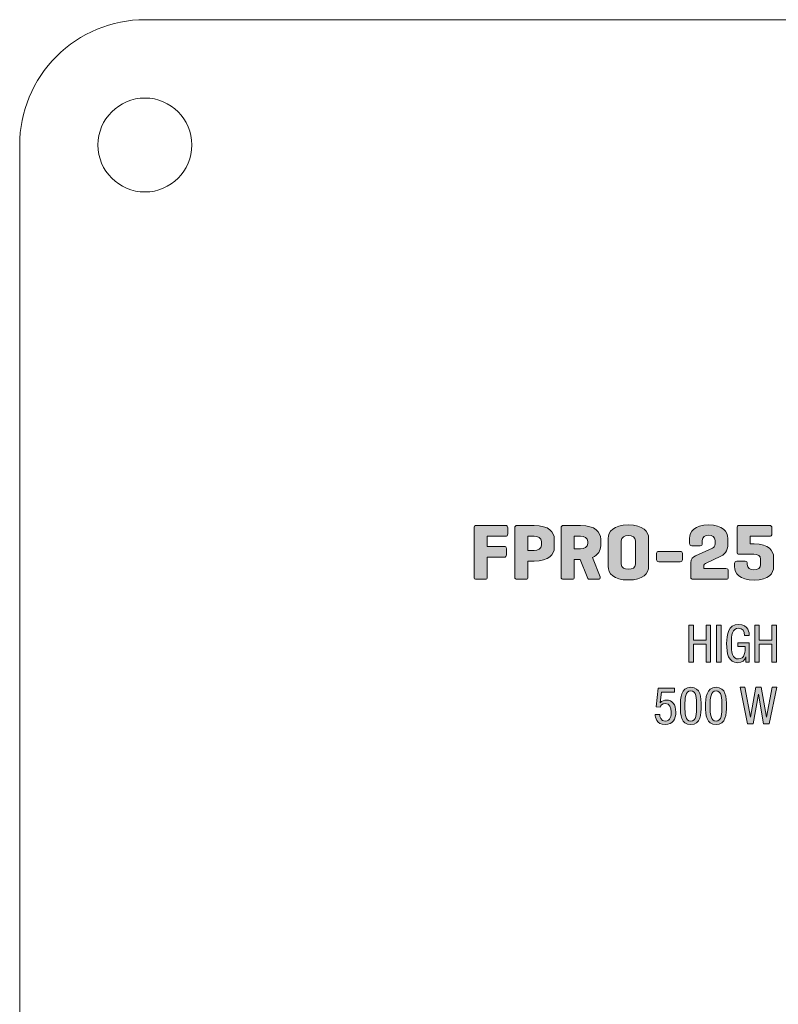
# Model space of a CAD drawing. Units: millimetres. Extents: x 33 to 1630, y -593 to 685.
# Drawn here: x 1366 to 1402, y 228 to 275 of the extents above; entities that cross this region are included whole.
import ezdxf

# ---------------------------------------------------------------- set-up
doc = ezdxf.new("R2010")
doc.units = ezdxf.units.MM
doc.layers.add('02_DIBUJO SECUNDARIO', color=7, linetype='Continuous', lineweight=5)
doc.layers.add('SILKPRINT', color=7, linetype='Continuous', lineweight=0)

msp = doc.modelspace()

# ---------------------------------------------------------------- hatches: boundary and pattern name
at = {"layer": 'SILKPRINT', "transparency": 33554687}
h = msp.add_hatch(color=256, dxfattribs=at)
h.dxf.hatch_style = 2
edge = h.paths.add_edge_path()
edge.add_spline(control_points=[(1389.455, 250.563), (1389.455, 250.563), (1389.455, 250.267), (1389.455, 250.267), (1389.455, 250.187), (1389.421, 250.157), (1389.341, 250.157), (1389.341, 250.157), (1388.473, 250.157), (1388.473, 250.157), (1388.473, 250.157), (1388.473, 249.664), (1388.473, 249.664), (1388.473, 249.664), (1389.281, 249.664), (1389.281, 249.664), (1389.36, 249.664), (1389.394, 249.638), (1389.394, 249.558), (1389.394, 249.558), (1389.394, 249.263), (1389.394, 249.263), (1389.394, 249.183), (1389.36, 249.153), (1389.281, 249.153), (1389.281, 249.153), (1388.473, 249.153), (1388.473, 249.153), (1388.473, 249.153), (1388.473, 248.205), (1388.473, 248.205), (1388.473, 248.126), (1388.447, 248.092), (1388.367, 248.092), (1388.367, 248.092), (1387.958, 248.092), (1387.958, 248.092), (1387.878, 248.092), (1387.848, 248.126), (1387.848, 248.205), (1387.848, 248.205), (1387.848, 250.555), (1387.848, 250.555), (1387.848, 250.635), (1387.878, 250.669), (1387.958, 250.669), (1387.958, 250.669), (1389.341, 250.669), (1389.341, 250.669), (1389.421, 250.669), (1389.455, 250.642), (1389.455, 250.563)], knot_values=[0, 0, 0, 0, 1, 1, 1, 2, 2, 2, 3, 3, 3, 4, 4, 4, 5, 5, 5, 6, 6, 6, 7, 7, 7, 8, 8, 8, 9, 9, 9, 10, 10, 10, 11, 11, 11, 12, 12, 12, 13, 13, 13, 14, 14, 14, 15, 15, 15, 16, 16, 16, 17, 17, 17, 17], degree=3, periodic=0)
h = msp.add_hatch(color=256, dxfattribs=at)
h.dxf.hatch_style = 2
edge = h.paths.add_edge_path()
edge.add_spline(control_points=[(1390.422, 250.157), (1390.422, 250.157), (1390.422, 249.479), (1390.422, 249.479), (1390.422, 249.479), (1390.725, 249.479), (1390.725, 249.479), (1390.911, 249.479), (1391.07, 249.551), (1391.07, 249.725), (1391.07, 249.725), (1391.07, 249.911), (1391.07, 249.911), (1391.07, 250.085), (1390.911, 250.157), (1390.725, 250.157), (1390.725, 250.157), (1390.422, 250.157), (1390.422, 250.157)], knot_values=[0, 0, 0, 0, 1, 1, 1, 2, 2, 2, 3, 3, 3, 4, 4, 4, 5, 5, 5, 6, 6, 6, 6], degree=3, periodic=0)
edge = h.paths.add_edge_path()
edge.add_spline(control_points=[(1390.422, 248.967), (1390.422, 248.967), (1390.422, 248.205), (1390.422, 248.205), (1390.422, 248.126), (1390.396, 248.092), (1390.316, 248.092), (1390.316, 248.092), (1389.907, 248.092), (1389.907, 248.092), (1389.827, 248.092), (1389.797, 248.126), (1389.797, 248.205), (1389.797, 248.205), (1389.797, 250.555), (1389.797, 250.555), (1389.797, 250.635), (1389.827, 250.669), (1389.907, 250.669), (1389.907, 250.669), (1390.725, 250.669), (1390.725, 250.669), (1391.438, 250.669), (1391.688, 250.347), (1391.688, 250.021), (1391.688, 250.021), (1391.688, 249.615), (1391.688, 249.615), (1391.688, 249.289), (1391.438, 248.967), (1390.725, 248.967), (1390.725, 248.967), (1390.422, 248.967), (1390.422, 248.967)], knot_values=[0, 0, 0, 0, 1, 1, 1, 2, 2, 2, 3, 3, 3, 4, 4, 4, 5, 5, 5, 6, 6, 6, 7, 7, 7, 8, 8, 8, 9, 9, 9, 10, 10, 10, 11, 11, 11, 11], degree=3, periodic=0)
h = msp.add_hatch(color=256, dxfattribs=at)
h.dxf.hatch_style = 2
edge = h.paths.add_edge_path()
edge.add_spline(control_points=[(1392.644, 250.157), (1392.644, 250.157), (1392.644, 249.554), (1392.644, 249.554), (1392.644, 249.554), (1392.947, 249.554), (1392.947, 249.554), (1393.133, 249.554), (1393.292, 249.626), (1393.292, 249.801), (1393.292, 249.801), (1393.292, 249.911), (1393.292, 249.911), (1393.292, 250.085), (1393.133, 250.157), (1392.947, 250.157), (1392.947, 250.157), (1392.644, 250.157), (1392.644, 250.157)], knot_values=[0, 0, 0, 0, 1, 1, 1, 2, 2, 2, 3, 3, 3, 4, 4, 4, 5, 5, 5, 6, 6, 6, 6], degree=3, periodic=0)
edge = h.paths.add_edge_path()
edge.add_spline(control_points=[(1393.515, 249.138), (1393.515, 249.138), (1393.887, 248.205), (1393.887, 248.205), (1393.913, 248.137), (1393.864, 248.092), (1393.781, 248.092), (1393.781, 248.092), (1393.371, 248.092), (1393.371, 248.092), (1393.299, 248.092), (1393.284, 248.152), (1393.261, 248.205), (1393.261, 248.205), (1392.928, 249.043), (1392.928, 249.043), (1392.928, 249.043), (1392.644, 249.043), (1392.644, 249.043), (1392.644, 249.043), (1392.644, 248.205), (1392.644, 248.205), (1392.644, 248.126), (1392.617, 248.092), (1392.538, 248.092), (1392.538, 248.092), (1392.128, 248.092), (1392.128, 248.092), (1392.049, 248.092), (1392.018, 248.126), (1392.018, 248.205), (1392.018, 248.205), (1392.018, 250.555), (1392.018, 250.555), (1392.018, 250.635), (1392.049, 250.669), (1392.128, 250.669), (1392.128, 250.669), (1392.947, 250.669), (1392.947, 250.669), (1393.659, 250.669), (1393.91, 250.347), (1393.91, 250.021), (1393.91, 250.021), (1393.91, 249.691), (1393.91, 249.691), (1393.91, 249.475), (1393.8, 249.259), (1393.515, 249.138)], knot_values=[0, 0, 0, 0, 1, 1, 1, 2, 2, 2, 3, 3, 3, 4, 4, 4, 5, 5, 5, 6, 6, 6, 7, 7, 7, 8, 8, 8, 9, 9, 9, 10, 10, 10, 11, 11, 11, 12, 12, 12, 13, 13, 13, 14, 14, 14, 15, 15, 15, 16, 16, 16, 16], degree=3, periodic=0)
h = msp.add_hatch(color=256, dxfattribs=at)
h.dxf.hatch_style = 2
edge = h.paths.add_edge_path()
edge.add_spline(control_points=[(1395.582, 249.941), (1395.582, 250.115), (1395.423, 250.187), (1395.237, 250.187), (1395.051, 250.187), (1394.896, 250.115), (1394.896, 249.941), (1394.896, 249.941), (1394.896, 248.819), (1394.896, 248.819), (1394.896, 248.645), (1395.051, 248.573), (1395.237, 248.573), (1395.423, 248.573), (1395.582, 248.645), (1395.582, 248.819), (1395.582, 248.819), (1395.582, 249.941), (1395.582, 249.941)], knot_values=[0, 0, 0, 0, 1, 1, 1, 2, 2, 2, 3, 3, 3, 4, 4, 4, 5, 5, 5, 6, 6, 6, 6], degree=3, periodic=0)
edge = h.paths.add_edge_path()
edge.add_spline(control_points=[(1394.271, 250.051), (1394.271, 250.377), (1394.524, 250.699), (1395.237, 250.699), (1395.949, 250.699), (1396.207, 250.377), (1396.207, 250.051), (1396.207, 250.051), (1396.207, 248.709), (1396.207, 248.709), (1396.207, 248.384), (1395.949, 248.061), (1395.237, 248.061), (1394.524, 248.061), (1394.271, 248.384), (1394.271, 248.709), (1394.271, 248.709), (1394.271, 250.051), (1394.271, 250.051)], knot_values=[0, 0, 0, 0, 1, 1, 1, 2, 2, 2, 3, 3, 3, 4, 4, 4, 5, 5, 5, 6, 6, 6, 6], degree=3, periodic=0)
h = msp.add_hatch(color=256, dxfattribs=at)
h.dxf.hatch_style = 2
edge = h.paths.add_edge_path()
edge.add_spline(control_points=[(1399.911, 248.603), (1399.991, 248.603), (1400.025, 248.577), (1400.025, 248.497), (1400.025, 248.497), (1400.025, 248.202), (1400.025, 248.202), (1400.025, 248.122), (1399.991, 248.092), (1399.911, 248.092), (1399.911, 248.092), (1398.342, 248.092), (1398.342, 248.092), (1398.263, 248.092), (1398.229, 248.122), (1398.229, 248.202), (1398.229, 248.202), (1398.229, 248.884), (1398.229, 248.884), (1398.229, 249.088), (1398.323, 249.153), (1398.46, 249.217), (1398.46, 249.217), (1399.267, 249.585), (1399.267, 249.585), (1399.335, 249.615), (1399.388, 249.661), (1399.388, 249.786), (1399.388, 249.786), (1399.388, 249.952), (1399.388, 249.952), (1399.388, 250.127), (1399.259, 250.199), (1399.081, 250.199), (1398.903, 250.199), (1398.778, 250.127), (1398.778, 249.952), (1398.778, 249.952), (1398.778, 249.816), (1398.778, 249.816), (1398.778, 249.736), (1398.752, 249.702), (1398.672, 249.702), (1398.672, 249.702), (1398.282, 249.702), (1398.282, 249.702), (1398.202, 249.702), (1398.172, 249.736), (1398.172, 249.816), (1398.172, 249.816), (1398.172, 250.051), (1398.172, 250.051), (1398.172, 250.377), (1398.399, 250.699), (1399.081, 250.699), (1399.763, 250.699), (1400.002, 250.377), (1400.006, 250.051), (1400.006, 250.051), (1400.006, 249.808), (1400.006, 249.808), (1400.006, 249.41), (1399.809, 249.255), (1399.638, 249.179), (1399.638, 249.179), (1398.998, 248.888), (1398.998, 248.888), (1398.88, 248.834), (1398.854, 248.808), (1398.854, 248.698), (1398.854, 248.698), (1398.854, 248.603), (1398.854, 248.603), (1398.854, 248.603), (1399.911, 248.603), (1399.911, 248.603)], knot_values=[0, 0, 0, 0, 1, 1, 1, 2, 2, 2, 3, 3, 3, 4, 4, 4, 5, 5, 5, 6, 6, 6, 7, 7, 7, 8, 8, 8, 9, 9, 9, 10, 10, 10, 11, 11, 11, 12, 12, 12, 13, 13, 13, 14, 14, 14, 15, 15, 15, 16, 16, 16, 17, 17, 17, 18, 18, 18, 19, 19, 19, 20, 20, 20, 21, 21, 21, 22, 22, 22, 23, 23, 23, 24, 24, 24, 25, 25, 25, 25], degree=3, periodic=0)
h = msp.add_hatch(color=256, dxfattribs=at)
h.dxf.hatch_style = 2
edge = h.paths.add_edge_path()
edge.add_spline(control_points=[(1401.997, 250.669), (1402.076, 250.669), (1402.11, 250.642), (1402.11, 250.563), (1402.11, 250.563), (1402.11, 250.267), (1402.11, 250.267), (1402.11, 250.187), (1402.076, 250.157), (1401.997, 250.157), (1401.997, 250.157), (1401.072, 250.157), (1401.072, 250.157), (1401.072, 250.157), (1401.072, 249.786), (1401.072, 249.786), (1401.072, 249.786), (1401.258, 249.786), (1401.258, 249.786), (1401.97, 249.786), (1402.194, 249.467), (1402.194, 249.141), (1402.194, 249.141), (1402.194, 248.706), (1402.194, 248.706), (1402.194, 248.38), (1401.974, 248.058), (1401.261, 248.058), (1400.549, 248.058), (1400.329, 248.38), (1400.329, 248.706), (1400.329, 248.706), (1400.329, 248.842), (1400.329, 248.842), (1400.329, 248.922), (1400.356, 248.956), (1400.435, 248.956), (1400.435, 248.956), (1400.826, 248.956), (1400.826, 248.956), (1400.905, 248.956), (1400.935, 248.922), (1400.935, 248.842), (1400.935, 248.842), (1400.935, 248.797), (1400.935, 248.797), (1400.935, 248.622), (1401.068, 248.55), (1401.254, 248.55), (1401.439, 248.55), (1401.568, 248.622), (1401.568, 248.797), (1401.568, 248.797), (1401.568, 249.05), (1401.568, 249.05), (1401.568, 249.225), (1401.439, 249.293), (1401.254, 249.293), (1401.254, 249.293), (1400.553, 249.293), (1400.553, 249.293), (1400.473, 249.293), (1400.447, 249.327), (1400.447, 249.407), (1400.447, 249.407), (1400.447, 250.555), (1400.447, 250.555), (1400.447, 250.635), (1400.473, 250.669), (1400.553, 250.669), (1400.553, 250.669), (1401.997, 250.669), (1401.997, 250.669)], knot_values=[0, 0, 0, 0, 1, 1, 1, 2, 2, 2, 3, 3, 3, 4, 4, 4, 5, 5, 5, 6, 6, 6, 7, 7, 7, 8, 8, 8, 9, 9, 9, 10, 10, 10, 11, 11, 11, 12, 12, 12, 13, 13, 13, 14, 14, 14, 15, 15, 15, 16, 16, 16, 17, 17, 17, 18, 18, 18, 19, 19, 19, 20, 20, 20, 21, 21, 21, 22, 22, 22, 23, 23, 23, 24, 24, 24, 24], degree=3, periodic=0)
h = msp.add_hatch(color=256, dxfattribs=at)
h.dxf.hatch_style = 2
edge = h.paths.add_edge_path()
edge.add_spline(control_points=[(1397.713, 249.429), (1397.792, 249.429), (1397.826, 249.403), (1397.826, 249.323), (1397.826, 249.323), (1397.826, 249.047), (1397.826, 249.047), (1397.826, 248.967), (1397.792, 248.937), (1397.713, 248.937), (1397.713, 248.937), (1396.701, 248.937), (1396.701, 248.937), (1396.621, 248.937), (1396.587, 248.967), (1396.587, 249.047), (1396.587, 249.047), (1396.587, 249.323), (1396.587, 249.323), (1396.587, 249.403), (1396.621, 249.429), (1396.701, 249.429), (1396.701, 249.429), (1397.713, 249.429), (1397.713, 249.429)], knot_values=[0, 0, 0, 0, 1, 1, 1, 2, 2, 2, 3, 3, 3, 4, 4, 4, 5, 5, 5, 6, 6, 6, 7, 7, 7, 8, 8, 8, 8], degree=3, periodic=0)
h = msp.add_hatch(color=256, dxfattribs=at)
h.dxf.hatch_style = 2
edge = h.paths.add_edge_path()
edge.add_spline(control_points=[(1399.178, 244.133), (1399.178, 244.133), (1398.96, 244.133), (1398.96, 244.133), (1398.96, 244.133), (1398.96, 244.983), (1398.96, 244.983), (1398.96, 244.983), (1398.355, 244.983), (1398.355, 244.983), (1398.355, 244.983), (1398.355, 244.133), (1398.355, 244.133), (1398.355, 244.133), (1398.138, 244.133), (1398.138, 244.133), (1398.138, 244.133), (1398.138, 245.898), (1398.138, 245.898), (1398.138, 245.898), (1398.355, 245.898), (1398.355, 245.898), (1398.355, 245.898), (1398.355, 245.176), (1398.355, 245.176), (1398.355, 245.176), (1398.96, 245.176), (1398.96, 245.176), (1398.96, 245.176), (1398.96, 245.898), (1398.96, 245.898), (1398.96, 245.898), (1399.178, 245.898), (1399.178, 245.898), (1399.178, 245.898), (1399.178, 244.133), (1399.178, 244.133)], knot_values=[0, 0, 0, 0, 1, 1, 1, 2, 2, 2, 3, 3, 3, 4, 4, 4, 5, 5, 5, 6, 6, 6, 7, 7, 7, 8, 8, 8, 9, 9, 9, 10, 10, 10, 11, 11, 11, 12, 12, 12, 12], degree=3, periodic=0)
h = msp.add_hatch(color=256, dxfattribs=at)
h.dxf.hatch_style = 2
edge = h.paths.add_edge_path()
edge.add_spline(control_points=[(1399.464, 245.898), (1399.464, 245.898), (1399.681, 245.898), (1399.681, 245.898), (1399.681, 245.898), (1399.681, 244.133), (1399.681, 244.133), (1399.681, 244.133), (1399.464, 244.133), (1399.464, 244.133), (1399.464, 244.133), (1399.464, 245.898), (1399.464, 245.898)], knot_values=[0, 0, 0, 0, 1, 1, 1, 2, 2, 2, 3, 3, 3, 4, 4, 4, 4], degree=3, periodic=0)
h = msp.add_hatch(color=256, dxfattribs=at)
h.dxf.hatch_style = 2
edge = h.paths.add_edge_path()
edge.add_spline(control_points=[(1400.805, 245.408), (1400.793, 245.594), (1400.728, 245.754), (1400.511, 245.754), (1400.21, 245.754), (1400.17, 245.423), (1400.17, 245.015), (1400.17, 244.608), (1400.21, 244.277), (1400.511, 244.277), (1400.812, 244.277), (1400.835, 244.637), (1400.835, 244.872), (1400.835, 244.872), (1400.486, 244.872), (1400.486, 244.872), (1400.486, 244.872), (1400.486, 245.05), (1400.486, 245.05), (1400.486, 245.05), (1401.032, 245.05), (1401.032, 245.05), (1401.032, 245.05), (1401.032, 244.133), (1401.032, 244.133), (1401.032, 244.133), (1400.869, 244.133), (1400.869, 244.133), (1400.869, 244.133), (1400.869, 244.373), (1400.869, 244.373), (1400.869, 244.373), (1400.864, 244.373), (1400.864, 244.373), (1400.817, 244.222), (1400.679, 244.099), (1400.484, 244.099), (1400.022, 244.099), (1399.943, 244.541), (1399.943, 245.015), (1399.943, 245.46), (1400.024, 245.932), (1400.511, 245.932), (1401.015, 245.932), (1401.032, 245.5), (1401.032, 245.408), (1401.032, 245.408), (1400.805, 245.408), (1400.805, 245.408)], knot_values=[0, 0, 0, 0, 1, 1, 1, 2, 2, 2, 3, 3, 3, 4, 4, 4, 5, 5, 5, 6, 6, 6, 7, 7, 7, 8, 8, 8, 9, 9, 9, 10, 10, 10, 11, 11, 11, 12, 12, 12, 13, 13, 13, 14, 14, 14, 15, 15, 15, 16, 16, 16, 16], degree=3, periodic=0)
h = msp.add_hatch(color=256, dxfattribs=at)
h.dxf.hatch_style = 2
edge = h.paths.add_edge_path()
edge.add_spline(control_points=[(1402.334, 244.133), (1402.334, 244.133), (1402.116, 244.133), (1402.116, 244.133), (1402.116, 244.133), (1402.116, 244.983), (1402.116, 244.983), (1402.116, 244.983), (1401.511, 244.983), (1401.511, 244.983), (1401.511, 244.983), (1401.511, 244.133), (1401.511, 244.133), (1401.511, 244.133), (1401.293, 244.133), (1401.293, 244.133), (1401.293, 244.133), (1401.293, 245.898), (1401.293, 245.898), (1401.293, 245.898), (1401.511, 245.898), (1401.511, 245.898), (1401.511, 245.898), (1401.511, 245.176), (1401.511, 245.176), (1401.511, 245.176), (1402.116, 245.176), (1402.116, 245.176), (1402.116, 245.176), (1402.116, 245.898), (1402.116, 245.898), (1402.116, 245.898), (1402.334, 245.898), (1402.334, 245.898), (1402.334, 245.898), (1402.334, 244.133), (1402.334, 244.133)], knot_values=[0, 0, 0, 0, 1, 1, 1, 2, 2, 2, 3, 3, 3, 4, 4, 4, 5, 5, 5, 6, 6, 6, 7, 7, 7, 8, 8, 8, 9, 9, 9, 10, 10, 10, 11, 11, 11, 12, 12, 12, 12], degree=3, periodic=0)
h = msp.add_hatch(color=256, dxfattribs=at)
h.dxf.hatch_style = 2
edge = h.paths.add_edge_path()
edge.add_spline(control_points=[(1396.664, 242.885), (1396.664, 242.885), (1397.444, 242.885), (1397.444, 242.885), (1397.444, 242.885), (1397.444, 242.692), (1397.444, 242.692), (1397.444, 242.692), (1396.829, 242.692), (1396.829, 242.692), (1396.829, 242.692), (1396.76, 242.186), (1396.76, 242.186), (1396.76, 242.186), (1396.765, 242.181), (1396.765, 242.181), (1396.836, 242.267), (1396.953, 242.312), (1397.071, 242.312), (1397.336, 242.312), (1397.511, 242.104), (1397.511, 241.736), (1397.511, 241.41), (1397.368, 241.136), (1397.002, 241.136), (1396.587, 241.136), (1396.523, 241.479), (1396.523, 241.62), (1396.523, 241.62), (1396.74, 241.62), (1396.74, 241.62), (1396.74, 241.528), (1396.775, 241.299), (1397.007, 241.299), (1397.254, 241.299), (1397.294, 241.575), (1397.294, 241.753), (1397.294, 241.946), (1397.222, 242.149), (1397.002, 242.149), (1396.851, 242.149), (1396.755, 242.02), (1396.755, 241.978), (1396.755, 241.978), (1396.567, 241.988), (1396.567, 241.988), (1396.567, 241.988), (1396.664, 242.885), (1396.664, 242.885)], knot_values=[0, 0, 0, 0, 1, 1, 1, 2, 2, 2, 3, 3, 3, 4, 4, 4, 5, 5, 5, 6, 6, 6, 7, 7, 7, 8, 8, 8, 9, 9, 9, 10, 10, 10, 11, 11, 11, 12, 12, 12, 13, 13, 13, 14, 14, 14, 15, 15, 15, 16, 16, 16, 16], degree=3, periodic=0)
h = msp.add_hatch(color=256, dxfattribs=at)
h.dxf.hatch_style = 2
edge = h.paths.add_edge_path()
edge.add_spline(control_points=[(1398.227, 241.299), (1398.494, 241.299), (1398.509, 241.652), (1398.509, 242.02), (1398.509, 242.406), (1398.494, 242.756), (1398.227, 242.756), (1397.96, 242.756), (1397.945, 242.406), (1397.945, 242.02), (1397.945, 241.652), (1397.96, 241.299), (1398.227, 241.299)], knot_values=[0, 0, 0, 0, 1, 1, 1, 2, 2, 2, 3, 3, 3, 4, 4, 4, 4], degree=3, periodic=0)
edge = h.paths.add_edge_path()
edge.add_spline(control_points=[(1397.728, 242.02), (1397.728, 242.406), (1397.752, 242.92), (1398.227, 242.92), (1398.701, 242.92), (1398.726, 242.448), (1398.726, 242.02), (1398.726, 241.652), (1398.701, 241.136), (1398.227, 241.136), (1397.752, 241.136), (1397.728, 241.605), (1397.728, 242.02)], knot_values=[0, 0, 0, 0, 1, 1, 1, 2, 2, 2, 3, 3, 3, 4, 4, 4, 4], degree=3, periodic=0)
h = msp.add_hatch(color=256, dxfattribs=at)
h.dxf.hatch_style = 2
edge = h.paths.add_edge_path()
edge.add_spline(control_points=[(1399.437, 241.299), (1399.704, 241.299), (1399.719, 241.652), (1399.719, 242.02), (1399.719, 242.406), (1399.704, 242.756), (1399.437, 242.756), (1399.17, 242.756), (1399.155, 242.406), (1399.155, 242.02), (1399.155, 241.652), (1399.17, 241.299), (1399.437, 241.299)], knot_values=[0, 0, 0, 0, 1, 1, 1, 2, 2, 2, 3, 3, 3, 4, 4, 4, 4], degree=3, periodic=0)
edge = h.paths.add_edge_path()
edge.add_spline(control_points=[(1398.938, 242.02), (1398.938, 242.406), (1398.963, 242.92), (1399.437, 242.92), (1399.911, 242.92), (1399.936, 242.448), (1399.936, 242.02), (1399.936, 241.652), (1399.911, 241.136), (1399.437, 241.136), (1398.963, 241.136), (1398.938, 241.605), (1398.938, 242.02)], knot_values=[0, 0, 0, 0, 1, 1, 1, 2, 2, 2, 3, 3, 3, 4, 4, 4, 4], degree=3, periodic=0)
h = msp.add_hatch(color=256, dxfattribs=at)
h.dxf.hatch_style = 2
edge = h.paths.add_edge_path()
edge.add_spline(control_points=[(1400.6, 242.934), (1400.6, 242.934), (1400.817, 242.934), (1400.817, 242.934), (1400.817, 242.934), (1401.086, 241.491), (1401.086, 241.491), (1401.086, 241.491), (1401.091, 241.491), (1401.091, 241.491), (1401.091, 241.491), (1401.341, 242.934), (1401.341, 242.934), (1401.341, 242.934), (1401.603, 242.934), (1401.603, 242.934), (1401.603, 242.934), (1401.852, 241.491), (1401.852, 241.491), (1401.852, 241.491), (1401.857, 241.491), (1401.857, 241.491), (1401.857, 241.491), (1402.127, 242.934), (1402.127, 242.934), (1402.127, 242.934), (1402.344, 242.934), (1402.344, 242.934), (1402.344, 242.934), (1401.981, 241.17), (1401.981, 241.17), (1401.981, 241.17), (1401.716, 241.17), (1401.716, 241.17), (1401.716, 241.17), (1401.474, 242.598), (1401.474, 242.598), (1401.474, 242.598), (1401.469, 242.598), (1401.469, 242.598), (1401.469, 242.598), (1401.215, 241.17), (1401.215, 241.17), (1401.215, 241.17), (1400.951, 241.17), (1400.951, 241.17), (1400.951, 241.17), (1400.6, 242.934), (1400.6, 242.934)], knot_values=[0, 0, 0, 0, 1, 1, 1, 2, 2, 2, 3, 3, 3, 4, 4, 4, 5, 5, 5, 6, 6, 6, 7, 7, 7, 8, 8, 8, 9, 9, 9, 10, 10, 10, 11, 11, 11, 12, 12, 12, 13, 13, 13, 14, 14, 14, 15, 15, 15, 16, 16, 16, 16], degree=3, periodic=0)

# ---------------------------------------------------------------- linework, layer by layer
at = {"layer": '02_DIBUJO SECUNDARIO'}
for points, knots in [([(1366.076, 80.891), (1366.076, 80.891), (1366.076, 268.891), (1366.076, 268.891), (1366.076, 268.891), (1366.076, 268.891), (1366.076, 268.891), (1366.076, 270.482), (1366.708, 272.009), (1367.833, 273.134), (1368.959, 274.259), (1370.485, 274.891), (1372.076, 274.891), (1372.076, 274.891), (1450.076, 274.891), (1450.076, 274.891), (1450.076, 274.891), (1450.076, 274.891), (1450.076, 274.891), (1451.667, 274.891), (1453.193, 274.259), (1454.319, 273.134), (1455.444, 272.009), (1456.076, 270.482), (1456.076, 268.891), (1456.076, 268.891), (1456.076, 80.891), (1456.076, 80.891), (1456.076, 80.891), (1456.076, 80.891), (1456.076, 80.891), (1456.076, 77.577), (1453.389, 74.891), (1450.076, 74.891), (1450.076, 74.891), (1372.076, 74.891), (1372.076, 74.891), (1372.076, 74.891), (1372.076, 74.891), (1372.076, 74.891), (1370.485, 74.891), (1368.958, 75.523), (1367.833, 76.649), (1366.708, 77.774), (1366.076, 79.3), (1366.076, 80.891)], [0, 0, 0, 0, 1, 1, 1, 2, 2, 2, 3, 3, 3, 4, 4, 4, 5, 5, 5, 6, 6, 6, 7, 7, 7, 8, 8, 8, 9, 9, 9, 10, 10, 10, 11, 11, 11, 12, 12, 12, 13, 13, 13, 14, 14, 14, 15, 15, 15, 15]), ([(1374.326, 268.891), (1374.326, 270.134), (1373.319, 271.141), (1372.076, 271.141), (1370.833, 271.141), (1369.826, 270.134), (1369.826, 268.891), (1369.826, 267.649), (1370.833, 266.641), (1372.076, 266.641), (1373.319, 266.641), (1374.326, 267.649), (1374.326, 268.891)], [0, 0, 0, 0, 1, 1, 1, 2, 2, 2, 3, 3, 3, 4, 4, 4, 4])]:
    msp.add_open_spline(points, degree=3, knots=knots, dxfattribs=at)
at = {"layer": 'SILKPRINT'}
for points, knots in [([(1389.455, 250.563), (1389.455, 250.563), (1389.455, 250.267), (1389.455, 250.267), (1389.455, 250.187), (1389.421, 250.157), (1389.341, 250.157), (1389.341, 250.157), (1388.473, 250.157), (1388.473, 250.157), (1388.473, 250.157), (1388.473, 249.664), (1388.473, 249.664), (1388.473, 249.664), (1389.281, 249.664), (1389.281, 249.664), (1389.36, 249.664), (1389.394, 249.638), (1389.394, 249.558), (1389.394, 249.558), (1389.394, 249.263), (1389.394, 249.263), (1389.394, 249.183), (1389.36, 249.153), (1389.281, 249.153), (1389.281, 249.153), (1388.473, 249.153), (1388.473, 249.153), (1388.473, 249.153), (1388.473, 248.205), (1388.473, 248.205), (1388.473, 248.126), (1388.447, 248.092), (1388.367, 248.092), (1388.367, 248.092), (1387.958, 248.092), (1387.958, 248.092), (1387.878, 248.092), (1387.848, 248.126), (1387.848, 248.205), (1387.848, 248.205), (1387.848, 250.555), (1387.848, 250.555), (1387.848, 250.635), (1387.878, 250.669), (1387.958, 250.669), (1387.958, 250.669), (1389.341, 250.669), (1389.341, 250.669), (1389.421, 250.669), (1389.455, 250.642), (1389.455, 250.563)], [0, 0, 0, 0, 1, 1, 1, 2, 2, 2, 3, 3, 3, 4, 4, 4, 5, 5, 5, 6, 6, 6, 7, 7, 7, 8, 8, 8, 9, 9, 9, 10, 10, 10, 11, 11, 11, 12, 12, 12, 13, 13, 13, 14, 14, 14, 15, 15, 15, 16, 16, 16, 17, 17, 17, 17]), ([(1390.422, 248.967), (1390.422, 248.967), (1390.422, 248.205), (1390.422, 248.205), (1390.422, 248.126), (1390.396, 248.092), (1390.316, 248.092), (1390.316, 248.092), (1389.907, 248.092), (1389.907, 248.092), (1389.827, 248.092), (1389.797, 248.126), (1389.797, 248.205), (1389.797, 248.205), (1389.797, 250.555), (1389.797, 250.555), (1389.797, 250.635), (1389.827, 250.669), (1389.907, 250.669), (1389.907, 250.669), (1390.725, 250.669), (1390.725, 250.669), (1391.438, 250.669), (1391.688, 250.347), (1391.688, 250.021), (1391.688, 250.021), (1391.688, 249.615), (1391.688, 249.615), (1391.688, 249.289), (1391.438, 248.967), (1390.725, 248.967), (1390.725, 248.967), (1390.422, 248.967), (1390.422, 248.967)], [0, 0, 0, 0, 1, 1, 1, 2, 2, 2, 3, 3, 3, 4, 4, 4, 5, 5, 5, 6, 6, 6, 7, 7, 7, 8, 8, 8, 9, 9, 9, 10, 10, 10, 11, 11, 11, 11]), ([(1393.515, 249.138), (1393.515, 249.138), (1393.887, 248.205), (1393.887, 248.205), (1393.913, 248.137), (1393.864, 248.092), (1393.781, 248.092), (1393.781, 248.092), (1393.371, 248.092), (1393.371, 248.092), (1393.299, 248.092), (1393.284, 248.152), (1393.261, 248.205), (1393.261, 248.205), (1392.928, 249.043), (1392.928, 249.043), (1392.928, 249.043), (1392.644, 249.043), (1392.644, 249.043), (1392.644, 249.043), (1392.644, 248.205), (1392.644, 248.205), (1392.644, 248.126), (1392.617, 248.092), (1392.538, 248.092), (1392.538, 248.092), (1392.128, 248.092), (1392.128, 248.092), (1392.049, 248.092), (1392.018, 248.126), (1392.018, 248.205), (1392.018, 248.205), (1392.018, 250.555), (1392.018, 250.555), (1392.018, 250.635), (1392.049, 250.669), (1392.128, 250.669), (1392.128, 250.669), (1392.947, 250.669), (1392.947, 250.669), (1393.659, 250.669), (1393.91, 250.347), (1393.91, 250.021), (1393.91, 250.021), (1393.91, 249.691), (1393.91, 249.691), (1393.91, 249.475), (1393.8, 249.259), (1393.515, 249.138)], [0, 0, 0, 0, 1, 1, 1, 2, 2, 2, 3, 3, 3, 4, 4, 4, 5, 5, 5, 6, 6, 6, 7, 7, 7, 8, 8, 8, 9, 9, 9, 10, 10, 10, 11, 11, 11, 12, 12, 12, 13, 13, 13, 14, 14, 14, 15, 15, 15, 16, 16, 16, 16]), ([(1394.271, 250.051), (1394.271, 250.377), (1394.524, 250.699), (1395.237, 250.699), (1395.949, 250.699), (1396.207, 250.377), (1396.207, 250.051), (1396.207, 250.051), (1396.207, 248.709), (1396.207, 248.709), (1396.207, 248.384), (1395.949, 248.061), (1395.237, 248.061), (1394.524, 248.061), (1394.271, 248.384), (1394.271, 248.709), (1394.271, 248.709), (1394.271, 250.051), (1394.271, 250.051)], [0, 0, 0, 0, 1, 1, 1, 2, 2, 2, 3, 3, 3, 4, 4, 4, 5, 5, 5, 6, 6, 6, 6]), ([(1399.911, 248.603), (1399.991, 248.603), (1400.025, 248.577), (1400.025, 248.497), (1400.025, 248.497), (1400.025, 248.202), (1400.025, 248.202), (1400.025, 248.122), (1399.991, 248.092), (1399.911, 248.092), (1399.911, 248.092), (1398.342, 248.092), (1398.342, 248.092), (1398.263, 248.092), (1398.229, 248.122), (1398.229, 248.202), (1398.229, 248.202), (1398.229, 248.884), (1398.229, 248.884), (1398.229, 249.088), (1398.323, 249.153), (1398.46, 249.217), (1398.46, 249.217), (1399.267, 249.585), (1399.267, 249.585), (1399.335, 249.615), (1399.388, 249.661), (1399.388, 249.786), (1399.388, 249.786), (1399.388, 249.952), (1399.388, 249.952), (1399.388, 250.127), (1399.259, 250.199), (1399.081, 250.199), (1398.903, 250.199), (1398.778, 250.127), (1398.778, 249.952), (1398.778, 249.952), (1398.778, 249.816), (1398.778, 249.816), (1398.778, 249.736), (1398.752, 249.702), (1398.672, 249.702), (1398.672, 249.702), (1398.282, 249.702), (1398.282, 249.702), (1398.202, 249.702), (1398.172, 249.736), (1398.172, 249.816), (1398.172, 249.816), (1398.172, 250.051), (1398.172, 250.051), (1398.172, 250.377), (1398.399, 250.699), (1399.081, 250.699), (1399.763, 250.699), (1400.002, 250.377), (1400.006, 250.051), (1400.006, 250.051), (1400.006, 249.808), (1400.006, 249.808), (1400.006, 249.41), (1399.809, 249.255), (1399.638, 249.179), (1399.638, 249.179), (1398.998, 248.888), (1398.998, 248.888), (1398.88, 248.834), (1398.854, 248.808), (1398.854, 248.698), (1398.854, 248.698), (1398.854, 248.603), (1398.854, 248.603), (1398.854, 248.603), (1399.911, 248.603), (1399.911, 248.603)], [0, 0, 0, 0, 1, 1, 1, 2, 2, 2, 3, 3, 3, 4, 4, 4, 5, 5, 5, 6, 6, 6, 7, 7, 7, 8, 8, 8, 9, 9, 9, 10, 10, 10, 11, 11, 11, 12, 12, 12, 13, 13, 13, 14, 14, 14, 15, 15, 15, 16, 16, 16, 17, 17, 17, 18, 18, 18, 19, 19, 19, 20, 20, 20, 21, 21, 21, 22, 22, 22, 23, 23, 23, 24, 24, 24, 25, 25, 25, 25]), ([(1401.997, 250.669), (1402.076, 250.669), (1402.11, 250.642), (1402.11, 250.563), (1402.11, 250.563), (1402.11, 250.267), (1402.11, 250.267), (1402.11, 250.187), (1402.076, 250.157), (1401.997, 250.157), (1401.997, 250.157), (1401.072, 250.157), (1401.072, 250.157), (1401.072, 250.157), (1401.072, 249.786), (1401.072, 249.786), (1401.072, 249.786), (1401.258, 249.786), (1401.258, 249.786), (1401.97, 249.786), (1402.194, 249.467), (1402.194, 249.141), (1402.194, 249.141), (1402.194, 248.706), (1402.194, 248.706), (1402.194, 248.38), (1401.974, 248.058), (1401.261, 248.058), (1400.549, 248.058), (1400.329, 248.38), (1400.329, 248.706), (1400.329, 248.706), (1400.329, 248.842), (1400.329, 248.842), (1400.329, 248.922), (1400.356, 248.956), (1400.435, 248.956), (1400.435, 248.956), (1400.826, 248.956), (1400.826, 248.956), (1400.905, 248.956), (1400.935, 248.922), (1400.935, 248.842), (1400.935, 248.842), (1400.935, 248.797), (1400.935, 248.797), (1400.935, 248.622), (1401.068, 248.55), (1401.254, 248.55), (1401.439, 248.55), (1401.568, 248.622), (1401.568, 248.797), (1401.568, 248.797), (1401.568, 249.05), (1401.568, 249.05), (1401.568, 249.225), (1401.439, 249.293), (1401.254, 249.293), (1401.254, 249.293), (1400.553, 249.293), (1400.553, 249.293), (1400.473, 249.293), (1400.447, 249.327), (1400.447, 249.407), (1400.447, 249.407), (1400.447, 250.555), (1400.447, 250.555), (1400.447, 250.635), (1400.473, 250.669), (1400.553, 250.669), (1400.553, 250.669), (1401.997, 250.669), (1401.997, 250.669)], [0, 0, 0, 0, 1, 1, 1, 2, 2, 2, 3, 3, 3, 4, 4, 4, 5, 5, 5, 6, 6, 6, 7, 7, 7, 8, 8, 8, 9, 9, 9, 10, 10, 10, 11, 11, 11, 12, 12, 12, 13, 13, 13, 14, 14, 14, 15, 15, 15, 16, 16, 16, 17, 17, 17, 18, 18, 18, 19, 19, 19, 20, 20, 20, 21, 21, 21, 22, 22, 22, 23, 23, 23, 24, 24, 24, 24]), ([(1390.422, 250.157), (1390.422, 250.157), (1390.422, 249.479), (1390.422, 249.479), (1390.422, 249.479), (1390.725, 249.479), (1390.725, 249.479), (1390.911, 249.479), (1391.07, 249.551), (1391.07, 249.725), (1391.07, 249.725), (1391.07, 249.911), (1391.07, 249.911), (1391.07, 250.085), (1390.911, 250.157), (1390.725, 250.157), (1390.725, 250.157), (1390.422, 250.157), (1390.422, 250.157)], [0, 0, 0, 0, 1, 1, 1, 2, 2, 2, 3, 3, 3, 4, 4, 4, 5, 5, 5, 6, 6, 6, 6]), ([(1392.644, 250.157), (1392.644, 250.157), (1392.644, 249.554), (1392.644, 249.554), (1392.644, 249.554), (1392.947, 249.554), (1392.947, 249.554), (1393.133, 249.554), (1393.292, 249.626), (1393.292, 249.801), (1393.292, 249.801), (1393.292, 249.911), (1393.292, 249.911), (1393.292, 250.085), (1393.133, 250.157), (1392.947, 250.157), (1392.947, 250.157), (1392.644, 250.157), (1392.644, 250.157)], [0, 0, 0, 0, 1, 1, 1, 2, 2, 2, 3, 3, 3, 4, 4, 4, 5, 5, 5, 6, 6, 6, 6]), ([(1395.582, 249.941), (1395.582, 250.115), (1395.423, 250.187), (1395.237, 250.187), (1395.051, 250.187), (1394.896, 250.115), (1394.896, 249.941), (1394.896, 249.941), (1394.896, 248.819), (1394.896, 248.819), (1394.896, 248.645), (1395.051, 248.573), (1395.237, 248.573), (1395.423, 248.573), (1395.582, 248.645), (1395.582, 248.819), (1395.582, 248.819), (1395.582, 249.941), (1395.582, 249.941)], [0, 0, 0, 0, 1, 1, 1, 2, 2, 2, 3, 3, 3, 4, 4, 4, 5, 5, 5, 6, 6, 6, 6]), ([(1397.713, 249.429), (1397.792, 249.429), (1397.826, 249.403), (1397.826, 249.323), (1397.826, 249.323), (1397.826, 249.047), (1397.826, 249.047), (1397.826, 248.967), (1397.792, 248.937), (1397.713, 248.937), (1397.713, 248.937), (1396.701, 248.937), (1396.701, 248.937), (1396.621, 248.937), (1396.587, 248.967), (1396.587, 249.047), (1396.587, 249.047), (1396.587, 249.323), (1396.587, 249.323), (1396.587, 249.403), (1396.621, 249.429), (1396.701, 249.429), (1396.701, 249.429), (1397.713, 249.429), (1397.713, 249.429)], [0, 0, 0, 0, 1, 1, 1, 2, 2, 2, 3, 3, 3, 4, 4, 4, 5, 5, 5, 6, 6, 6, 7, 7, 7, 8, 8, 8, 8]), ([(1399.178, 244.133), (1399.178, 244.133), (1398.96, 244.133), (1398.96, 244.133), (1398.96, 244.133), (1398.96, 244.983), (1398.96, 244.983), (1398.96, 244.983), (1398.355, 244.983), (1398.355, 244.983), (1398.355, 244.983), (1398.355, 244.133), (1398.355, 244.133), (1398.355, 244.133), (1398.138, 244.133), (1398.138, 244.133), (1398.138, 244.133), (1398.138, 245.898), (1398.138, 245.898), (1398.138, 245.898), (1398.355, 245.898), (1398.355, 245.898), (1398.355, 245.898), (1398.355, 245.176), (1398.355, 245.176), (1398.355, 245.176), (1398.96, 245.176), (1398.96, 245.176), (1398.96, 245.176), (1398.96, 245.898), (1398.96, 245.898), (1398.96, 245.898), (1399.178, 245.898), (1399.178, 245.898), (1399.178, 245.898), (1399.178, 244.133), (1399.178, 244.133)], [0, 0, 0, 0, 1, 1, 1, 2, 2, 2, 3, 3, 3, 4, 4, 4, 5, 5, 5, 6, 6, 6, 7, 7, 7, 8, 8, 8, 9, 9, 9, 10, 10, 10, 11, 11, 11, 12, 12, 12, 12]), ([(1399.464, 245.898), (1399.464, 245.898), (1399.681, 245.898), (1399.681, 245.898), (1399.681, 245.898), (1399.681, 244.133), (1399.681, 244.133), (1399.681, 244.133), (1399.464, 244.133), (1399.464, 244.133), (1399.464, 244.133), (1399.464, 245.898), (1399.464, 245.898)], [0, 0, 0, 0, 1, 1, 1, 2, 2, 2, 3, 3, 3, 4, 4, 4, 4]), ([(1400.805, 245.408), (1400.793, 245.594), (1400.728, 245.754), (1400.511, 245.754), (1400.21, 245.754), (1400.17, 245.423), (1400.17, 245.015), (1400.17, 244.608), (1400.21, 244.277), (1400.511, 244.277), (1400.812, 244.277), (1400.835, 244.637), (1400.835, 244.872), (1400.835, 244.872), (1400.486, 244.872), (1400.486, 244.872), (1400.486, 244.872), (1400.486, 245.05), (1400.486, 245.05), (1400.486, 245.05), (1401.032, 245.05), (1401.032, 245.05), (1401.032, 245.05), (1401.032, 244.133), (1401.032, 244.133), (1401.032, 244.133), (1400.869, 244.133), (1400.869, 244.133), (1400.869, 244.133), (1400.869, 244.373), (1400.869, 244.373), (1400.869, 244.373), (1400.864, 244.373), (1400.864, 244.373), (1400.817, 244.222), (1400.679, 244.099), (1400.484, 244.099), (1400.022, 244.099), (1399.943, 244.541), (1399.943, 245.015), (1399.943, 245.46), (1400.024, 245.932), (1400.511, 245.932), (1401.015, 245.932), (1401.032, 245.5), (1401.032, 245.408), (1401.032, 245.408), (1400.805, 245.408), (1400.805, 245.408)], [0, 0, 0, 0, 1, 1, 1, 2, 2, 2, 3, 3, 3, 4, 4, 4, 5, 5, 5, 6, 6, 6, 7, 7, 7, 8, 8, 8, 9, 9, 9, 10, 10, 10, 11, 11, 11, 12, 12, 12, 13, 13, 13, 14, 14, 14, 15, 15, 15, 16, 16, 16, 16]), ([(1402.334, 244.133), (1402.334, 244.133), (1402.116, 244.133), (1402.116, 244.133), (1402.116, 244.133), (1402.116, 244.983), (1402.116, 244.983), (1402.116, 244.983), (1401.511, 244.983), (1401.511, 244.983), (1401.511, 244.983), (1401.511, 244.133), (1401.511, 244.133), (1401.511, 244.133), (1401.293, 244.133), (1401.293, 244.133), (1401.293, 244.133), (1401.293, 245.898), (1401.293, 245.898), (1401.293, 245.898), (1401.511, 245.898), (1401.511, 245.898), (1401.511, 245.898), (1401.511, 245.176), (1401.511, 245.176), (1401.511, 245.176), (1402.116, 245.176), (1402.116, 245.176), (1402.116, 245.176), (1402.116, 245.898), (1402.116, 245.898), (1402.116, 245.898), (1402.334, 245.898), (1402.334, 245.898), (1402.334, 245.898), (1402.334, 244.133), (1402.334, 244.133)], [0, 0, 0, 0, 1, 1, 1, 2, 2, 2, 3, 3, 3, 4, 4, 4, 5, 5, 5, 6, 6, 6, 7, 7, 7, 8, 8, 8, 9, 9, 9, 10, 10, 10, 11, 11, 11, 12, 12, 12, 12]), ([(1396.664, 242.885), (1396.664, 242.885), (1397.444, 242.885), (1397.444, 242.885), (1397.444, 242.885), (1397.444, 242.692), (1397.444, 242.692), (1397.444, 242.692), (1396.829, 242.692), (1396.829, 242.692), (1396.829, 242.692), (1396.76, 242.186), (1396.76, 242.186), (1396.76, 242.186), (1396.765, 242.181), (1396.765, 242.181), (1396.836, 242.267), (1396.953, 242.312), (1397.071, 242.312), (1397.336, 242.312), (1397.511, 242.104), (1397.511, 241.736), (1397.511, 241.41), (1397.368, 241.136), (1397.002, 241.136), (1396.587, 241.136), (1396.523, 241.479), (1396.523, 241.62), (1396.523, 241.62), (1396.74, 241.62), (1396.74, 241.62), (1396.74, 241.528), (1396.775, 241.299), (1397.007, 241.299), (1397.254, 241.299), (1397.294, 241.575), (1397.294, 241.753), (1397.294, 241.946), (1397.222, 242.149), (1397.002, 242.149), (1396.851, 242.149), (1396.755, 242.02), (1396.755, 241.978), (1396.755, 241.978), (1396.567, 241.988), (1396.567, 241.988), (1396.567, 241.988), (1396.664, 242.885), (1396.664, 242.885)], [0, 0, 0, 0, 1, 1, 1, 2, 2, 2, 3, 3, 3, 4, 4, 4, 5, 5, 5, 6, 6, 6, 7, 7, 7, 8, 8, 8, 9, 9, 9, 10, 10, 10, 11, 11, 11, 12, 12, 12, 13, 13, 13, 14, 14, 14, 15, 15, 15, 16, 16, 16, 16]), ([(1397.728, 242.02), (1397.728, 242.406), (1397.752, 242.92), (1398.227, 242.92), (1398.701, 242.92), (1398.726, 242.448), (1398.726, 242.02), (1398.726, 241.652), (1398.701, 241.136), (1398.227, 241.136), (1397.752, 241.136), (1397.728, 241.605), (1397.728, 242.02)], [0, 0, 0, 0, 1, 1, 1, 2, 2, 2, 3, 3, 3, 4, 4, 4, 4]), ([(1398.938, 242.02), (1398.938, 242.406), (1398.963, 242.92), (1399.437, 242.92), (1399.911, 242.92), (1399.936, 242.448), (1399.936, 242.02), (1399.936, 241.652), (1399.911, 241.136), (1399.437, 241.136), (1398.963, 241.136), (1398.938, 241.605), (1398.938, 242.02)], [0, 0, 0, 0, 1, 1, 1, 2, 2, 2, 3, 3, 3, 4, 4, 4, 4]), ([(1400.6, 242.934), (1400.6, 242.934), (1400.817, 242.934), (1400.817, 242.934), (1400.817, 242.934), (1401.086, 241.491), (1401.086, 241.491), (1401.086, 241.491), (1401.091, 241.491), (1401.091, 241.491), (1401.091, 241.491), (1401.341, 242.934), (1401.341, 242.934), (1401.341, 242.934), (1401.603, 242.934), (1401.603, 242.934), (1401.603, 242.934), (1401.852, 241.491), (1401.852, 241.491), (1401.852, 241.491), (1401.857, 241.491), (1401.857, 241.491), (1401.857, 241.491), (1402.127, 242.934), (1402.127, 242.934), (1402.127, 242.934), (1402.344, 242.934), (1402.344, 242.934), (1402.344, 242.934), (1401.981, 241.17), (1401.981, 241.17), (1401.981, 241.17), (1401.716, 241.17), (1401.716, 241.17), (1401.716, 241.17), (1401.474, 242.598), (1401.474, 242.598), (1401.474, 242.598), (1401.469, 242.598), (1401.469, 242.598), (1401.469, 242.598), (1401.215, 241.17), (1401.215, 241.17), (1401.215, 241.17), (1400.951, 241.17), (1400.951, 241.17), (1400.951, 241.17), (1400.6, 242.934), (1400.6, 242.934)], [0, 0, 0, 0, 1, 1, 1, 2, 2, 2, 3, 3, 3, 4, 4, 4, 5, 5, 5, 6, 6, 6, 7, 7, 7, 8, 8, 8, 9, 9, 9, 10, 10, 10, 11, 11, 11, 12, 12, 12, 13, 13, 13, 14, 14, 14, 15, 15, 15, 16, 16, 16, 16]), ([(1398.227, 241.299), (1398.494, 241.299), (1398.509, 241.652), (1398.509, 242.02), (1398.509, 242.406), (1398.494, 242.756), (1398.227, 242.756), (1397.96, 242.756), (1397.945, 242.406), (1397.945, 242.02), (1397.945, 241.652), (1397.96, 241.299), (1398.227, 241.299)], [0, 0, 0, 0, 1, 1, 1, 2, 2, 2, 3, 3, 3, 4, 4, 4, 4]), ([(1399.437, 241.299), (1399.704, 241.299), (1399.719, 241.652), (1399.719, 242.02), (1399.719, 242.406), (1399.704, 242.756), (1399.437, 242.756), (1399.17, 242.756), (1399.155, 242.406), (1399.155, 242.02), (1399.155, 241.652), (1399.17, 241.299), (1399.437, 241.299)], [0, 0, 0, 0, 1, 1, 1, 2, 2, 2, 3, 3, 3, 4, 4, 4, 4])]:
    msp.add_open_spline(points, degree=3, knots=knots, dxfattribs=at)

doc.saveas('drawing.dxf')
